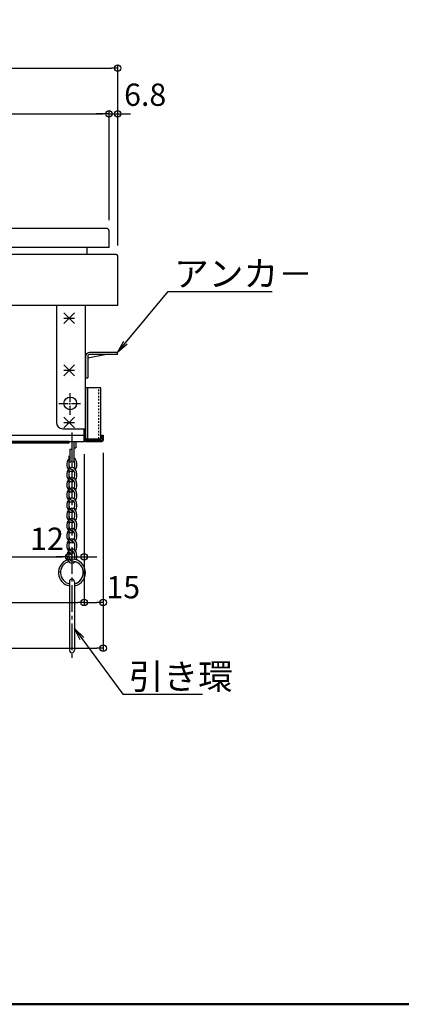
# Model space of a CAD drawing. Extents: x 4987 to 8987, y -15120 to -12350.
# Drawn here: x 5975 to 6275, y -15120 to -14346 of the extents above; entities that cross this region are included whole.
import ezdxf
from ezdxf import colors
from ezdxf.entities.mleader import LeaderData, LeaderLine
from ezdxf.math import Vec2, Vec3

# ---------------------------------------------------------------- set-up
doc = ezdxf.new("R2010")
doc.units = 0
doc.header["$MEASUREMENT"] = 0
doc.linetypes.add('DASHED1', pattern=[2.5, 1.25, -1.25])
doc.linetypes.add('KIN-CENTER3', pattern=[10, 7, -1, 1, -1])
doc.layers.get('0').update_dxf_attribs({"color": 4, "linetype": 'CONTINUOUS'})
doc.layers.get('DEFPOINTS').update_dxf_attribs({"linetype": 'CONTINUOUS'})
for name, color, linetype in [('10ユーザー', 161, 'CONTINUOUS'), ('CYA_M', 4, 'CONTINUOUS'), ('GRE_M', 3, 'CONTINUOUS'), ('MAZ_SS', 214, 'CONTINUOUS'), ('PARTS_SIN', 171, 'KIN-CENTER3'), ('RED_S', 10, 'CONTINUOUS'), ('SUNPO', 3, 'CONTINUOUS'), ('YEL_M', 2, 'CONTINUOUS'), ('YEL_SS', 54, 'CONTINUOUS'), ('zumenwaku', 190, 'CONTINUOUS')]:
    doc.layers.add(name, color=color, linetype=linetype)
doc.styles.get("Standard").update_dxf_attribs({"font": 'simplex.shx', "width": 0.7, "bigfont": 'bigfont.shx'})
doc.dimstyles.new('一般寸法', dxfattribs={"dimscale": 5, "dimtxt": 3.5, "dimasz": 1, "dimexe": 0.5, "dimexo": 2, "dimgap": 0.5, "dimtad": 1, "dimdec": 1, "dimrnd": 0.5, "dimzin": 9, "dimdsep": 46, "dimtxsty": 'Standard', "dimblk1": 'ORIGIN', "dimblk2": 'ORIGIN', "dimsah": 1, "dimcen": 1, "dimclrd": 11, "dimclre": 11, "dimclrt": 2, "dimadec": 1, "dimazin": 2, "dimtfac": 1, "dimtdec": 1, "dimtmove": 2, "dimatfit": 3, "dimldrblk": 'OPEN', "dimfxl": 1, "dimtolj": 1, "dimtzin": 9, "dimarcsym": 0})

# ---------------------------------------------------------------- blocks, each defined once
blk = doc.blocks.new('_ORIGIN')
at = {"color": 0, "linetype": 'ByBlock'}
blk.add_line((0, 0), (-1, 0), dxfattribs=at)
blk.add_circle((0, 0), 0.5, dxfattribs=at)
blk = doc.blocks.new('*D58')
at = {"layer": 'DEFPOINTS', "color": 0, "transparency": 16777216}
for p in [(5505.44, -14677.48), (6025.44, -14677.48), (6025.44, -14803.88)]:
    blk.add_point(p, dxfattribs=at)
at = {"layer": 'SUNPO', "color": 11, "lineweight": -2, "transparency": 16777216}
for p, q in [((5505.44, -14687.48), (5505.44, -14806.38)), ((6025.44, -14687.48), (6025.44, -14806.38)), ((5510.44, -14803.88), (6020.44, -14803.88))]:
    blk.add_line(p, q, dxfattribs=at)
at = {"layer": 'SUNPO', "color": 11, "lineweight": -2, "transparency": 16777216, "xscale": 5, "yscale": 5, "zscale": 5, "rotation": 180}
blk.add_blockref('_ORIGIN', (5505.44, -14803.88), dxfattribs=at)
at = {"layer": 'SUNPO', "color": 11, "lineweight": -2, "transparency": 16777216, "xscale": 5, "yscale": 5, "zscale": 5}
blk.add_blockref('_ORIGIN', (6025.44, -14803.88), dxfattribs=at)
at = {"layer": 'SUNPO', "color": 2, "transparency": 16777216, "insert": (5765.44, -14792.63), "char_height": 17.5, "attachment_point": 5}
blk.add_mtext('\\A1;520', dxfattribs=at)
blk = doc.blocks.new('_OPEN')
at = {"color": 0, "linetype": 'ByBlock'}
for p, q in [((-1, 0.167), (0, 0)), ((0, 0), (-1, -0.167)), ((0, 0), (-1, 0))]:
    blk.add_line(p, q, dxfattribs=at)
blk = doc.blocks.new('*D59')
at = {"layer": 'DEFPOINTS', "color": 0, "transparency": 16777216}
for p in [(5490.44, -14676.28), (6040.44, -14676.28), (6040.44, -14839.75)]:
    blk.add_point(p, dxfattribs=at)
at = {"layer": 'SUNPO', "color": 11, "lineweight": -2, "transparency": 16777216}
for p, q in [((5490.44, -14686.28), (5490.44, -14842.25)), ((6040.44, -14686.28), (6040.44, -14842.25)), ((5495.44, -14839.75), (6035.44, -14839.75))]:
    blk.add_line(p, q, dxfattribs=at)
at = {"layer": 'SUNPO', "color": 11, "lineweight": -2, "transparency": 16777216, "xscale": 5, "yscale": 5, "zscale": 5, "rotation": 180}
blk.add_blockref('_ORIGIN', (5490.44, -14839.75), dxfattribs=at)
at = {"layer": 'SUNPO', "color": 11, "lineweight": -2, "transparency": 16777216, "xscale": 5, "yscale": 5, "zscale": 5}
blk.add_blockref('_ORIGIN', (6040.44, -14839.75), dxfattribs=at)
at = {"layer": 'SUNPO', "color": 2, "transparency": 16777216, "insert": (5765.44, -14828.5), "char_height": 17.5, "attachment_point": 5}
blk.add_mtext('\\A1;550\u3000', dxfattribs=at)
blk = doc.blocks.new('*D60')
at = {"layer": 'DEFPOINTS', "color": 0, "transparency": 16777216}
for p in [(6025.44, -14677.48), (6040.44, -14676.28), (6040.44, -14803.88)]:
    blk.add_point(p, dxfattribs=at)
at = {"layer": 'SUNPO', "color": 11, "lineweight": -2, "transparency": 16777216}
for p, q in [((6025.44, -14687.48), (6025.44, -14806.38)), ((6040.44, -14686.28), (6040.44, -14806.38)), ((6030.44, -14803.88), (6035.44, -14803.88))]:
    blk.add_line(p, q, dxfattribs=at)
at = {"layer": 'SUNPO', "color": 11, "lineweight": -2, "transparency": 16777216, "xscale": 5, "yscale": 5, "zscale": 5, "rotation": 180}
blk.add_blockref('_ORIGIN', (6025.44, -14803.88), dxfattribs=at)
at = {"layer": 'SUNPO', "color": 11, "lineweight": -2, "transparency": 16777216, "xscale": 5, "yscale": 5, "zscale": 5}
blk.add_blockref('_ORIGIN', (6040.44, -14803.88), dxfattribs=at)
at = {"layer": 'SUNPO', "color": 2, "transparency": 16777216, "insert": (6056.22, -14791.88), "char_height": 17.5, "attachment_point": 5}
blk.add_mtext('\\A1;15', dxfattribs=at)
blk = doc.blocks.new('*D54')
at = {"layer": 'DEFPOINTS', "color": 0, "transparency": 16777216}
for p in [(6045.04, -14419.98), (5485.84, -14513.48), (6045.04, -14513.48)]:
    blk.add_point(p, dxfattribs=at)
at = {"layer": 'SUNPO', "color": 11, "lineweight": -2, "transparency": 16777216}
for p, q in [((5485.84, -14503.48), (5485.84, -14417.48)), ((6045.04, -14503.48), (6045.04, -14417.48)), ((5490.84, -14419.98), (6040.04, -14419.98))]:
    blk.add_line(p, q, dxfattribs=at)
at = {"layer": 'SUNPO', "color": 11, "lineweight": -2, "transparency": 16777216, "xscale": 5, "yscale": 5, "zscale": 5, "rotation": 180}
blk.add_blockref('_ORIGIN', (5485.84, -14419.98), dxfattribs=at)
at = {"layer": 'SUNPO', "color": 11, "lineweight": -2, "transparency": 16777216, "xscale": 5, "yscale": 5, "zscale": 5}
blk.add_blockref('_ORIGIN', (6045.04, -14419.98), dxfattribs=at)
at = {"layer": 'SUNPO', "color": 2, "transparency": 16777216, "insert": (5765.44, -14408.73), "char_height": 17.5, "attachment_point": 5}
blk.add_mtext('\\A1;559.2', dxfattribs=at)
blk = doc.blocks.new('*D55')
at = {"layer": 'DEFPOINTS', "color": 0, "transparency": 16777216}
for p in [(6051.84, -14384.11), (5479.04, -14533.56), (6051.84, -14533.56)]:
    blk.add_point(p, dxfattribs=at)
at = {"layer": 'SUNPO', "color": 11, "lineweight": -2, "transparency": 16777216}
for p, q in [((5479.04, -14523.56), (5479.04, -14381.61)), ((5484.04, -14384.11), (6046.84, -14384.11)), ((6051.84, -14523.56), (6051.84, -14381.61))]:
    blk.add_line(p, q, dxfattribs=at)
at = {"layer": 'SUNPO', "color": 11, "lineweight": -2, "transparency": 16777216, "xscale": 5, "yscale": 5, "zscale": 5, "rotation": 180}
blk.add_blockref('_ORIGIN', (5479.04, -14384.11), dxfattribs=at)
at = {"layer": 'SUNPO', "color": 11, "lineweight": -2, "transparency": 16777216, "xscale": 5, "yscale": 5, "zscale": 5}
blk.add_blockref('_ORIGIN', (6051.84, -14384.11), dxfattribs=at)
at = {"layer": 'SUNPO', "color": 2, "transparency": 16777216, "insert": (5765.44, -14372.86), "char_height": 17.5, "attachment_point": 5}
blk.add_mtext('\\A1;572.8', dxfattribs=at)
blk = doc.blocks.new('*D56')
at = {"layer": 'DEFPOINTS', "color": 0, "transparency": 16777216}
for p in [(6051.84, -14419.98), (6045.04, -14511.98), (6051.84, -14532.55)]:
    blk.add_point(p, dxfattribs=at)
at = {"layer": 'SUNPO', "color": 11, "lineweight": -2, "transparency": 16777216}
for p, q in [((6045.04, -14501.98), (6045.04, -14417.48)), ((6051.84, -14522.55), (6051.84, -14417.48)), ((6040.04, -14419.98), (6035.04, -14419.98)), ((6045.04, -14419.98), (6051.84, -14419.98)), ((6056.84, -14419.98), (6061.84, -14419.98))]:
    blk.add_line(p, q, dxfattribs=at)
at = {"layer": 'SUNPO', "color": 11, "lineweight": -2, "transparency": 16777216, "xscale": 5, "yscale": 5, "zscale": 5}
blk.add_blockref('_ORIGIN', (6045.04, -14419.98), dxfattribs=at)
at = {"layer": 'SUNPO', "color": 11, "lineweight": -2, "transparency": 16777216, "xscale": 5, "yscale": 5, "zscale": 5, "rotation": 180}
blk.add_blockref('_ORIGIN', (6051.84, -14419.98), dxfattribs=at)
at = {"layer": 'SUNPO', "color": 2, "transparency": 16777216, "insert": (6073.44, -14404.98), "char_height": 17.5, "attachment_point": 5}
blk.add_mtext('\\A1;6.8', dxfattribs=at)
blk = doc.blocks.new('*D51')
at = {"layer": 'DEFPOINTS', "color": 0, "transparency": 16777216}
for p in [(6013.44, -14678.68), (6025.44, -14677.48), (6025.44, -14768.08)]:
    blk.add_point(p, dxfattribs=at)
at = {"layer": 'SUNPO', "color": 11, "lineweight": -2, "transparency": 16777216}
for p, q in [((6013.44, -14688.68), (6013.44, -14770.58)), ((6025.44, -14687.48), (6025.44, -14770.58)), ((6008.44, -14768.08), (6003.44, -14768.08)), ((6013.44, -14768.08), (6025.44, -14768.08)), ((6030.44, -14768.08), (6035.44, -14768.08))]:
    blk.add_line(p, q, dxfattribs=at)
at = {"layer": 'SUNPO', "color": 11, "lineweight": -2, "transparency": 16777216, "xscale": 5, "yscale": 5, "zscale": 5}
blk.add_blockref('_ORIGIN', (6013.44, -14768.08), dxfattribs=at)
at = {"layer": 'SUNPO', "color": 11, "lineweight": -2, "transparency": 16777216, "xscale": 5, "yscale": 5, "zscale": 5, "rotation": 180}
blk.add_blockref('_ORIGIN', (6025.44, -14768.08), dxfattribs=at)
at = {"layer": 'SUNPO', "color": 2, "transparency": 16777216, "insert": (5996.28, -14753.87), "char_height": 17.5, "attachment_point": 5}
blk.add_mtext('\\A1;12', dxfattribs=at)
blk = doc.blocks.new('*D52')
at = {"layer": 'DEFPOINTS', "color": 0, "transparency": 16777216}
for p in [(5517.44, -14670.29), (6013.44, -14678.68), (6013.44, -14768.08)]:
    blk.add_point(p, dxfattribs=at)
at = {"layer": 'SUNPO', "color": 11, "lineweight": -2, "transparency": 16777216}
for p, q in [((5517.44, -14680.29), (5517.44, -14770.58)), ((6013.44, -14688.68), (6013.44, -14770.58)), ((5522.44, -14768.08), (6008.44, -14768.08))]:
    blk.add_line(p, q, dxfattribs=at)
at = {"layer": 'SUNPO', "color": 11, "lineweight": -2, "transparency": 16777216, "xscale": 5, "yscale": 5, "zscale": 5, "rotation": 180}
blk.add_blockref('_ORIGIN', (5517.44, -14768.08), dxfattribs=at)
at = {"layer": 'SUNPO', "color": 11, "lineweight": -2, "transparency": 16777216, "xscale": 5, "yscale": 5, "zscale": 5}
blk.add_blockref('_ORIGIN', (6013.44, -14768.08), dxfattribs=at)
at = {"layer": 'SUNPO', "color": 2, "transparency": 16777216, "insert": (5765.44, -14756.83), "char_height": 17.5, "attachment_point": 5}
blk.add_mtext('\\A1;496', dxfattribs=at)

msp = doc.modelspace()

# ---------------------------------------------------------------- linework, layer by layer
for p, q in [((6043.042, -14509.978), (5765.442, -14509.978)), ((6045.042, -14524.978), (6045.042, -14511.978)), ((6045.042, -14524.978), (5821.442, -14524.978))]:
    msp.add_line(p, q)
msp.add_arc((6043.042, -14511.978), 2, 0, 90)
at = {"layer": '10ユーザー'}
for p, q in [((6038.642, -14635.278), (6026.642, -14635.278)), ((6026.642, -14635.278), (6026.642, -14675.278)), ((6028.142, -14635.278), (6028.142, -14675.278)), ((6038.642, -14675.278), (6038.642, -14635.278)), ((6026.642, -14675.278), (6038.642, -14675.278))]:
    msp.add_line(p, q, dxfattribs=at)
at = {"layer": '10ユーザー', "linetype": 'DASHED1'}
msp.add_line((6037.142, -14675.278), (6037.142, -14635.278), dxfattribs=at)
at = {"layer": 'CYA_M'}
for p, q in [((6026.642, -14610.478), (6026.642, -14627.478)), ((6028.242, -14611.798), (6041.802, -14609.078)), ((6028.242, -14610.578), (6028.242, -14627.478)), ((6051.642, -14607.478), (6029.742, -14607.478)), ((6051.642, -14609.078), (6029.742, -14609.078)), ((6051.642, -14609.078), (6051.642, -14607.478)), ((6026.642, -14627.478), (6028.242, -14627.478)), ((6013.442, -14677.478), (5765.442, -14677.478)), ((6013.442, -14678.678), (5765.442, -14678.678)), ((6013.442, -14677.478), (6013.442, -14678.678)), ((6013.851, -14787.598), (6013.847, -14841.473)), ((6017.844, -14787.583), (6017.847, -14841.473))]:
    msp.add_line(p, q, dxfattribs=at)
for centre, radius, start, end in [((6029.742, -14610.578), 3.1, 90, 180), ((6029.742, -14610.578), 1.5, 90, 180), ((6015.847, -14787.473), 2, 356.852664, 183.586953), ((6015.847, -14841.473), 2, 179.995833, 0.003207)]:
    msp.add_arc(centre, radius, start, end, dxfattribs=at)
at = {"layer": 'GRE_M'}
for p, q in [((6015.843, -14677.478), (6015.843, -14692.807)), ((6015.843, -14677.478), (6015.843, -14692.807)), ((6017.443, -14677.478), (6017.443, -14692.807)), ((6019.044, -14677.478), (6019.044, -14682.507)), ((6014.243, -14683.507), (6014.243, -14692.807)), ((6014.243, -14683.507), (6015.843, -14683.507)), ((6017.443, -14682.507), (6019.044, -14682.507)), ((6007.04, -14779.981), (6005.452, -14779.748))]:
    msp.add_line(p, q, dxfattribs=at)
for centre, radius, start, end in [((6015.043, -14692.807), 0.8, 179.99995, 359.99995), ((6016.643, -14692.807), 0.8, 179.99995, 359.99995), ((6015.843, -14780.473), 10.6, 108.690464, 259.161797), ((6015.843, -14780.473), 9, 106.217378, 257.205688), ((6015.843, -14780.473), 10.6, 280.877395, 100.019384), ((6015.843, -14780.473), 9, 282.840982, 90.433344)]:
    msp.add_arc(centre, radius, start, end, dxfattribs=at)
at = {"layer": 'MAZ_SS'}
for centre, major_axis, ratio, start_param, end_param in [((6015.843, -14695.475), (0, 5.6), 0.7142857, 0.411517, 3.5675453), ((6015.843, -14695.475), (0, -4), 0.6, 3.8713217, 6.2831853), ((6015.843, -14703.475), (0, 5.6), 0.7142857, 0, 0.4259527), ((6015.843, -14703.475), (0, 5.6), 0.7142857, 3.916786, 6.2831853), ((6015.843, -14695.475), (0, 5.6), 0.7142857, 3.916786, 5.8716685), ((6015.843, -14695.475), (0, 4), 0.6, 3.9012148, 5.5534588), ((6015.843, -14703.475), (0, 5.6), 0.7142857, 0.7751934, 3.5675453), ((6015.843, -14703.475), (0, -4), 0.6, 3.9012148, 6.2831853), ((6015.843, -14703.475), (0, 4), 0.6, 3.9012148, 6.2831853), ((6015.843, -14711.475), (0, 5.6), 0.7142857, 0.7751934, 3.5675453), ((6015.843, -14711.475), (0, -4), 0.6, 3.9012148, 6.2831853), ((6015.843, -14711.475), (0, 5.6), 0.7142857, 0, 0.4259527), ((6015.843, -14711.475), (0, 5.6), 0.7142857, 3.916786, 6.2831853), ((6015.843, -14711.475), (0, 4), 0.6, 3.9012148, 6.2831853), ((6015.843, -14719.475), (0, 5.6), 0.7142857, 0.7751934, 3.5675453), ((6015.843, -14719.475), (0, -4), 0.6, 3.9012148, 6.2831853), ((6015.843, -14719.475), (0, 5.6), 0.7142857, 0, 0.4259527), ((6015.843, -14719.475), (0, -4), 0.6, 3.1415927, 3.1415986), ((6015.843, -14719.475), (0, 5.6), 0.7142857, 3.916786, 6.2831853), ((6015.843, -14719.475), (0, 4), 0.6, 3.9012148, 6.2831853), ((6015.843, -14727.475), (0, 5.6), 0.7142857, 0.7751934, 3.5675453), ((6015.843, -14727.475), (0, -4), 0.6, 3.9012148, 6.2831853), ((6015.843, -14727.475), (0, 5.6), 0.7142857, 0, 0.4259527), ((6015.843, -14727.475), (0, 5.6), 0.7142857, 3.916786, 6.2831853), ((6015.843, -14727.475), (0, 4), 0.6, 3.9012148, 6.2831853), ((6015.843, -14735.475), (0, 5.6), 0.7142857, 0.7751934, 3.5675453), ((6015.843, -14735.475), (0, -4), 0.6, 3.9012148, 6.2831853), ((6015.843, -14735.475), (0, 5.6), 0.7142857, 0, 0.4259527), ((6015.843, -14735.475), (0, 5.6), 0.7142857, 3.916786, 6.2831853), ((6015.843, -14735.475), (0, 4), 0.6, 3.9012148, 6.2831853), ((6015.843, -14743.475), (0, 5.6), 0.7142857, 0.7751934, 3.5675453), ((6015.843, -14743.475), (0, 4), 0.6, 0.7596221, 3.1415927), ((6015.843, -14743.475), (0, 5.6), 0.7142857, 3.916786, 6.709138), ((6015.843, -14743.475), (0, 4), 0.6, 3.9012148, 6.2831853), ((6015.843, -14751.475), (0, 5.6), 0.7142857, 0.7751934, 3.5675453), ((6015.843, -14751.475), (0, 4), 0.6, 0.7596221, 3.1415927), ((6015.843, -14751.475), (0, 5.6), 0.7142857, 3.916786, 6.709138), ((6015.843, -14751.475), (0, 4), 0.6, 3.9012148, 6.2831853), ((6015.843, -14759.475), (0, 5.6), 0.7142857, 0.7751934, 3.5675453), ((6015.843, -14759.475), (0, 4), 0.6, 0.7596221, 3.1415927), ((6015.843, -14759.475), (0, 5.6), 0.7142857, 3.916786, 6.709138), ((6015.843, -14759.475), (0, 4), 0.6, 3.9012148, 6.2831853), ((6015.843, -14767.475), (0, 5.6), 0.7142857, 0.7751934, 3.8210685), ((6015.843, -14767.475), (0, 4), 0.6, 0.7596221, 3.1415927), ((6015.843, -14767.475), (0, 5.6), 0.7142857, 4.1560739, 6.709138), ((6015.843, -14767.475), (0, 4), 0.6, 4.0179576, 6.2831853)]:
    msp.add_ellipse(centre, major_axis=major_axis, ratio=ratio, start_param=start_param, end_param=end_param, dxfattribs=at)
at = {"layer": 'PARTS_SIN'}
for p, q in [((6014.542, -14656.478), (6014.542, -14638.478)), ((6005.542, -14647.478), (6023.542, -14647.478))]:
    msp.add_line(p, q, dxfattribs=at)
at = {"layer": 'PARTS_SIN', "ltscale": 3}
msp.add_line((6015.843, -14670.323), (6015.843, -14849.305), dxfattribs=at)
at = {"layer": 'RED_S'}
for p, q in [((6009.402, -14584.718), (6017.882, -14576.238)), ((6009.402, -14576.238), (6017.882, -14584.718)), ((6009.402, -14580.478), (6017.882, -14580.478)), ((6009.402, -14625.718), (6017.882, -14617.238)), ((6009.402, -14617.238), (6017.882, -14625.718)), ((6009.402, -14621.478), (6017.882, -14621.478)), ((6009.402, -14658.238), (6017.882, -14666.718)), ((6009.402, -14666.718), (6017.882, -14658.238)), ((6009.402, -14662.478), (6017.882, -14662.478))]:
    msp.add_line(p, q, dxfattribs=at)
at = {"layer": 'YEL_M'}
for p, q in [((6027.842, -14530.478), (6027.842, -14524.978)), ((6050.642, -14530.478), (5765.442, -14530.478)), ((6051.842, -14570.478), (6051.842, -14531.678)), ((6051.842, -14570.478), (5765.442, -14570.478)), ((6003.642, -14570.478), (6003.642, -14662.478)), ((6026.642, -14676.278), (6026.642, -14570.478)), ((5765.442, -14672.478), (6025.442, -14672.478)), ((6008.642, -14667.478), (6026.642, -14667.478)), ((6025.442, -14677.478), (6025.442, -14667.478)), ((6025.442, -14676.278), (6025.442, -14667.478)), ((6025.442, -14672.478), (6026.642, -14672.478)), ((6039.242, -14672.478), (6039.242, -14676.278)), ((6039.242, -14672.478), (6040.442, -14672.478)), ((6040.442, -14672.478), (6040.442, -14676.278)), ((5522.442, -14677.478), (6025.442, -14677.478)), ((6026.642, -14676.278), (6039.242, -14676.278)), ((6026.642, -14677.478), (6039.242, -14677.478))]:
    msp.add_line(p, q, dxfattribs=at)
msp.add_circle((6014.542, -14647.478), 5, dxfattribs=at)
for centre, radius, start, end in [((6050.642, -14531.678), 1.2, 0.000031, 90.000015), ((6008.642, -14662.478), 5, 180.000015, 269.999969), ((6026.642, -14676.278), 1.2, 180.000015, 269.999969), ((6039.242, -14676.278), 1.2, 270.000061, 0)]:
    msp.add_arc(centre, radius, start, end, dxfattribs=at)
at = {"layer": 'YEL_SS'}
msp.add_line((6016.984, -14667.478), (6017.176, -14667.478), dxfattribs=at)
at = {"layer": 'zumenwaku', "linetype": 'Continuous', "lineweight": 50}
msp.add_lwpolyline([(4986.929, -15119.607), (8986.929, -15119.607), (8986.929, -12349.607), (4986.929, -12349.607)], close=True, dxfattribs=at)

# ---------------------------------------------------------------- dimensions: what is measured, and where the dimension line sits
at = {"layer": 'SUNPO'}
for base, p1, p2, picture, middle in [((6051.842, -14384.113), (5479.042, -14533.561), (6051.842, -14533.561), '*D55', (5765.442, -14372.863)), ((6045.042, -14419.978), (5485.842, -14513.478), (6045.042, -14513.478), '*D54', (5765.442, -14408.728)), ((6013.442, -14768.083), (5517.442, -14670.288), (6013.442, -14678.682), '*D52', (5765.442, -14756.833)), ((6025.442, -14803.882), (5505.442, -14677.478), (6025.442, -14677.478), '*D58', (5765.442, -14792.632))]:
    dim = msp.add_linear_dim(base=base, p1=p1, p2=p2, dimstyle='一般寸法', override={"dimrnd": 0}, dxfattribs=at)
    dim.commit()
    dim.dimension.update_dxf_attribs({"geometry": picture, "text_midpoint": middle})
for base, p1, p2, picture, middle in [((6051.842, -14419.978), (6045.042, -14511.978), (6051.842, -14532.555), '*D56', (6073.439, -14404.978)), ((6025.442, -14768.083), (6013.442, -14678.682), (6025.442, -14677.478), '*D51', (5996.278, -14753.874)), ((6040.442, -14803.882), (6025.442, -14677.478), (6040.442, -14676.278), '*D60', (6056.218, -14791.881))]:
    dim = msp.add_linear_dim(base=base, p1=p1, p2=p2, dimstyle='一般寸法', override={"dimrnd": 0}, dxfattribs=at)
    dim.commit()
    dim.dimension.update_dxf_attribs({"geometry": picture, "text_midpoint": middle, "dimtype": 160})
dim = msp.add_linear_dim(base=(6040.442, -14839.747), p1=(5490.442, -14676.278), p2=(6040.442, -14676.278), text='<>\u3000', dimstyle='一般寸法', override={"dimrnd": 0}, dxfattribs=at)
dim.commit()
dim.dimension.update_dxf_attribs({"geometry": '*D59', "text_midpoint": (5765.442, -14828.497)})

# ---------------------------------------------------------------- leaders
ml = msp.add_multileader_mtext('Standard', dxfattribs=at)
ml.set_content('アンカ－', color=2)
ml.set_leader_properties(color=11)
ml.set_arrow_properties(name='OPEN')
ml.build(insert=Vec2(0, 0))
ml.multileader.update_dxf_attribs({"text_left_attachment_type": 6, "text_right_attachment_type": 6, "dogleg_length": 0.36, "arrow_head_size": 10, "scale": 10})
ctx = ml.context
ctx.base_point, ctx.scale, ctx.char_height, ctx.arrow_head_size, ctx.landing_gap_size, ctx.plane_origin = Vec3(6095.235, -14559.582), 10, 20, 10, 0.9, Vec3(6091.635, -14559.582)
ctx.left_attachment, ctx.right_attachment = 6, 6
notes = []
notes.append((ctx, [(0, (1, 1, 0), (6091.635, -14559.582), (1, 0), 3.6, [(0, [(6051.642, -14607.478)], 0, [])])]))
ctx.mtext.insert, ctx.mtext.flow_direction = Vec3(6096.135, -14535.582), 5
ml = msp.add_multileader_mtext('Standard', dxfattribs=at)
ml.set_content('引き環', color=2)
ml.set_leader_properties(color=11)
ml.set_arrow_properties(name='OPEN')
ml.build(insert=Vec2(0, 0))
ml.multileader.update_dxf_attribs({"text_left_attachment_type": 6, "text_right_attachment_type": 6, "dogleg_length": 0.36, "arrow_head_size": 10, "scale": 10})
ctx = ml.context
ctx.base_point, ctx.scale, ctx.char_height, ctx.arrow_head_size, ctx.landing_gap_size, ctx.plane_origin = Vec3(6059.599, -14876.055), 10, 20, 10, 0.9, Vec3(6055.999, -14876.055)
ctx.left_attachment, ctx.right_attachment = 6, 6
notes.append((ctx, [(0, (1, 1, 0), (6055.999, -14876.055), (1, 0), 3.6, [(0, [(6017.846, -14824.236)], 0, [])])]))
ctx.mtext.insert, ctx.mtext.flow_direction = Vec3(6060.499, -14852.055), 5
for ctx, leaders in notes:
    for number, flags, end, landing, length, lines in leaders:
        leader = LeaderData()
        leader.index, (leader.has_last_leader_line, leader.has_dogleg_vector, leader.attachment_direction) = number, flags
        leader.last_leader_point, leader.dogleg_vector, leader.dogleg_length = Vec3(end), Vec3(landing), length
        for number, points, colour, breaks in lines:
            line = LeaderLine()
            line.index, line.vertices, line.color, line.breaks = number, Vec3.list(points), colors.encode_raw_color(colour), breaks
            leader.lines.append(line)
        ctx.leaders.append(leader)

doc.saveas('drawing.dxf')
